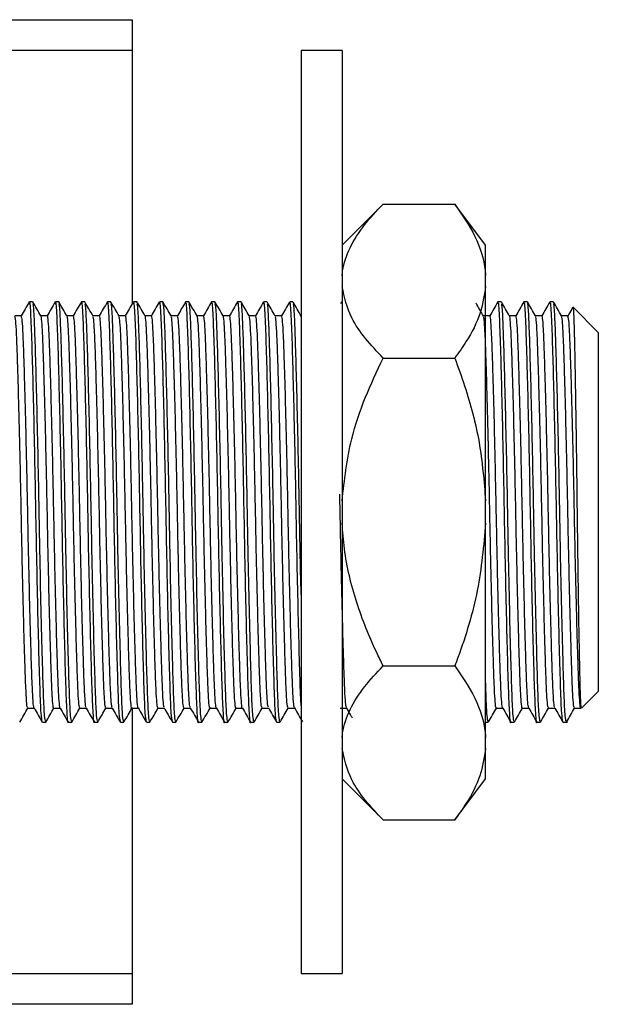
# Model space of a CAD drawing. Units: millimetres. Extents: x 5 to 995, y 5 to 995.
# Drawn here: x 321 to 350, y 464 to 512 of the extents above; entities that cross this region are included whole.
import ezdxf

# ---------------------------------------------------------------- set-up
doc = ezdxf.new("R2010")
doc.units = ezdxf.units.MM

msp = doc.modelspace()

# ---------------------------------------------------------------- linework, layer by layer
at = {"color": 7, "linetype": 'Continuous', "lineweight": 25}
for p, q in [((306.944, 512.268), (326.946, 512.268)), ((326.946, 512.268), (326.946, 510.768)), ((326.946, 510.768), (306.944, 510.768)), ((326.946, 510.768), (326.946, 498.405)), ((337.196, 510.768), (335.196, 510.768)), ((335.196, 510.768), (335.196, 465.768)), ((337.196, 510.768), (337.196, 465.768)), ((339.196, 503.279), (337.196, 501.279)), ((339.196, 503.279), (342.696, 503.279)), ((344.196, 501.279), (342.696, 503.279)), ((344.196, 499.795), (344.196, 501.279)), ((344.196, 499.257), (344.196, 499.795)), ((344.196, 488.805), (344.196, 499.257)), ((322.097, 498.518), (321.939, 498.518)), ((323.367, 498.518), (323.209, 498.518)), ((324.637, 498.518), (324.479, 498.518)), ((325.907, 498.518), (325.749, 498.518)), ((327.177, 498.518), (327.019, 498.518)), ((328.447, 498.518), (328.289, 498.518)), ((329.717, 498.518), (329.559, 498.518)), ((330.987, 498.518), (330.829, 498.518)), ((332.257, 498.518), (332.099, 498.518)), ((333.527, 498.518), (333.369, 498.518)), ((334.797, 498.518), (334.639, 498.518)), ((337.172, 498.512), (337.12, 498.422)), ((344.957, 498.518), (344.799, 498.518)), ((346.227, 498.518), (346.069, 498.518)), ((347.497, 498.518), (347.339, 498.518)), ((349.696, 497.018), (348.461, 498.253)), ((349.696, 497.018), (349.696, 479.518)), ((339.196, 495.773), (342.696, 495.773)), ((344.196, 487.73), (344.196, 488.805)), ((344.196, 477.278), (344.196, 487.73)), ((339.196, 480.762), (342.696, 480.762)), ((348.878, 478.699), (349.696, 479.518)), ((326.946, 478.705), (326.946, 465.768)), ((348.529, 478.705), (348.847, 478.705)), ((322.574, 478.018), (322.733, 478.018)), ((323.844, 478.018), (324.003, 478.018)), ((325.114, 478.018), (325.273, 478.018)), ((326.384, 478.018), (326.543, 478.018)), ((327.654, 478.018), (327.813, 478.018)), ((328.924, 478.018), (329.083, 478.018)), ((330.194, 478.018), (330.353, 478.018)), ((331.464, 478.018), (331.623, 478.018)), ((332.734, 478.018), (332.893, 478.018)), ((334.004, 478.018), (334.163, 478.018)), ((344.196, 478.018), (344.323, 478.018)), ((345.434, 478.018), (345.593, 478.018)), ((346.704, 478.018), (346.863, 478.018)), ((347.974, 478.018), (348.196, 478.018)), ((344.196, 476.741), (344.196, 477.278)), ((344.196, 475.257), (344.196, 476.741)), ((337.196, 475.257), (339.196, 473.257)), ((342.696, 473.257), (344.196, 475.257)), ((339.196, 473.257), (342.696, 473.257)), ((306.944, 465.768), (326.946, 465.768)), ((326.946, 465.768), (326.946, 464.268)), ((335.196, 465.768), (337.196, 465.768)), ((326.946, 464.268), (306.944, 464.268))]:
    msp.add_line(p, q, dxfattribs=at)
for points, knots in [([(337.196, 499.795), (337.204, 499.87), (337.252, 500.326), (337.536, 501.164), (338.23, 502.255), (338.88, 502.943), (339.196, 503.279)], [0, 0, 0, 0, 0.062134, 0.374984, 0.695277, 1, 1, 1, 1]), ([(342.696, 503.279), (343.052, 502.759), (343.771, 501.707), (344.138, 500.52), (344.19, 499.877), (344.196, 499.795)], [0, 0, 0, 0, 0.4606608, 0.9307465, 1, 1, 1, 1]), ([(339.196, 495.773), (338.9, 496.088), (338.304, 496.721), (337.504, 497.876), (337.311, 498.742), (337.196, 499.257)], [0, 0, 0, 0, 0.286249, 0.575177, 1, 1, 1, 1]), ([(344.196, 499.257), (344.127, 498.81), (343.988, 497.906), (343.388, 496.746), (342.889, 496.044), (342.696, 495.773)], [0, 0, 0, 0, 0.3756065, 0.75861, 1, 1, 1, 1]), ([(321.929, 498.508), (321.863, 498.393), (321.733, 498.167), (321.602, 497.941), (321.538, 497.83)], [0, 0, 0, 0, 0.5079, 1, 1, 1, 1]), ([(322.566, 478.066), (322.547, 478.151), (322.509, 478.327), (322.457, 479.611), (322.402, 481.505), (322.344, 483.865), (322.29, 486.409), (322.243, 489.051), (322.191, 491.654), (322.136, 494.062), (322.078, 496.204), (322.025, 497.769), (321.975, 498.562), (321.946, 498.437), (321.939, 498.405)], [0, 0, 0, 0, 0.084578, 0.175423, 0.268072, 0.353009, 0.437005, 0.517829, 0.600641, 0.685543, 0.769672, 0.866712, 0.966809, 1, 1, 1, 1]), ([(322.499, 497.828), (322.433, 497.942), (322.3, 498.172), (322.168, 498.401), (322.102, 498.516)], [0, 0, 0, 0, 0.499991, 1, 1, 1, 1]), ([(322.733, 478.051), (322.714, 478.102), (322.677, 478.206), (322.626, 479.307), (322.573, 481.066), (322.511, 483.474), (322.45, 486.307), (322.4, 489.173), (322.345, 491.869), (322.29, 494.252), (322.235, 496.217), (322.189, 497.619), (322.143, 498.412), (322.113, 498.427), (322.102, 498.433)], [0, 0, 0, 0, 0.081691, 0.16858, 0.255559, 0.34984, 0.44351, 0.533537, 0.616153, 0.700614, 0.784063, 0.86438, 0.946805, 1, 1, 1, 1]), ([(323.203, 498.513), (323.136, 498.399), (323.005, 498.171), (322.873, 497.943), (322.808, 497.83)], [0, 0, 0, 0, 0.503501, 1, 1, 1, 1]), ([(323.844, 478.026), (323.843, 478.023), (323.822, 477.884), (323.78, 478.387), (323.728, 479.582), (323.672, 481.512), (323.614, 483.863), (323.56, 486.41), (323.513, 489.051), (323.461, 491.654), (323.406, 494.062), (323.348, 496.204), (323.295, 497.769), (323.245, 498.562), (323.216, 498.437), (323.209, 498.405)], [0, 0, 0, 0, 0.001999, 0.095402, 0.185173, 0.276727, 0.360659, 0.443661, 0.52353, 0.605363, 0.689261, 0.772395, 0.868288, 0.967202, 1, 1, 1, 1]), ([(323.771, 497.825), (323.705, 497.94), (323.572, 498.169), (323.44, 498.399), (323.374, 498.513)], [0, 0, 0, 0, 0.4999891, 1, 1, 1, 1]), ([(324.003, 478.051), (323.984, 478.102), (323.947, 478.206), (323.896, 479.307), (323.843, 481.066), (323.781, 483.474), (323.72, 486.307), (323.67, 489.173), (323.615, 491.869), (323.56, 494.252), (323.505, 496.217), (323.459, 497.618), (323.414, 498.404), (323.385, 498.421), (323.374, 498.428)], [0, 0, 0, 0, 0.081939, 0.169092, 0.256335, 0.350902, 0.444856, 0.535157, 0.618023, 0.70274, 0.786443, 0.867004, 0.949679, 1, 1, 1, 1]), ([(324.475, 498.516), (324.409, 498.401), (324.276, 498.173), (324.144, 497.944), (324.079, 497.83)], [0, 0, 0, 0, 0.501604, 1, 1, 1, 1]), ([(325.114, 478.026), (325.113, 478.023), (325.092, 477.884), (325.05, 478.387), (324.998, 479.582), (324.942, 481.512), (324.884, 483.863), (324.83, 486.41), (324.783, 489.051), (324.731, 491.654), (324.676, 494.062), (324.618, 496.204), (324.565, 497.769), (324.515, 498.562), (324.486, 498.437), (324.479, 498.405)], [0, 0, 0, 0, 0.001999, 0.095402, 0.185173, 0.276727, 0.360659, 0.443661, 0.52353, 0.605363, 0.689261, 0.772395, 0.868288, 0.967202, 1, 1, 1, 1]), ([(325.044, 497.821), (324.978, 497.935), (324.845, 498.165), (324.713, 498.394), (324.646, 498.509)], [0, 0, 0, 0, 0.499989, 1, 1, 1, 1]), ([(325.273, 478.051), (325.254, 478.102), (325.217, 478.206), (325.166, 479.307), (325.113, 481.066), (325.051, 483.474), (324.99, 486.307), (324.94, 489.173), (324.885, 491.869), (324.83, 494.251), (324.775, 496.218), (324.729, 497.616), (324.685, 498.394), (324.657, 498.413), (324.646, 498.42)], [0, 0, 0, 0, 0.082285, 0.169806, 0.257418, 0.352384, 0.446735, 0.537417, 0.620634, 0.705708, 0.789765, 0.870666, 0.95369, 1, 1, 1, 1]), ([(325.743, 498.514), (325.677, 498.399), (325.545, 498.171), (325.414, 497.944), (325.348, 497.83)], [0, 0, 0, 0, 0.502886, 1, 1, 1, 1]), ([(326.376, 478.066), (326.357, 478.151), (326.319, 478.327), (326.267, 479.611), (326.212, 481.505), (326.154, 483.865), (326.1, 486.409), (326.053, 489.051), (326.001, 491.654), (325.946, 494.062), (325.888, 496.204), (325.835, 497.769), (325.785, 498.562), (325.756, 498.437), (325.749, 498.405)], [0, 0, 0, 0, 0.084588, 0.175432, 0.268081, 0.353016, 0.437011, 0.517834, 0.600645, 0.685546, 0.769674, 0.866714, 0.96681, 1, 1, 1, 1]), ([(326.316, 497.817), (326.249, 497.931), (326.117, 498.16), (325.984, 498.39), (325.918, 498.504)], [0, 0, 0, 0, 0.4999906, 1, 1, 1, 1]), ([(326.543, 478.051), (326.524, 478.102), (326.487, 478.206), (326.436, 479.307), (326.383, 481.066), (326.321, 483.474), (326.26, 486.307), (326.21, 489.173), (326.155, 491.869), (326.1, 494.251), (326.045, 496.218), (325.999, 497.615), (325.955, 498.387), (325.928, 498.408), (325.918, 498.416)], [0, 0, 0, 0, 0.082512, 0.170274, 0.258126, 0.353355, 0.447965, 0.538897, 0.622343, 0.707652, 0.791939, 0.873064, 0.956316, 1, 1, 1, 1]), ([(327.009, 498.507), (326.943, 498.392), (326.813, 498.167), (326.682, 497.941), (326.618, 497.83)], [0, 0, 0, 0, 0.508112, 1, 1, 1, 1]), ([(327.643, 478.087), (327.625, 478.169), (327.588, 478.343), (327.537, 479.613), (327.482, 481.505), (327.424, 483.865), (327.37, 486.409), (327.323, 489.051), (327.271, 491.654), (327.216, 494.062), (327.158, 496.204), (327.105, 497.769), (327.055, 498.562), (327.026, 498.437), (327.019, 498.405)], [0, 0, 0, 0, 0.080487, 0.171738, 0.264802, 0.350118, 0.434489, 0.515674, 0.598856, 0.684137, 0.768642, 0.866116, 0.966661, 1, 1, 1, 1]), ([(327.585, 497.818), (327.519, 497.933), (327.386, 498.162), (327.254, 498.391), (327.188, 498.506)], [0, 0, 0, 0, 0.499993, 1, 1, 1, 1]), ([(327.813, 478.051), (327.794, 478.102), (327.757, 478.206), (327.706, 479.307), (327.653, 481.066), (327.591, 483.474), (327.53, 486.307), (327.48, 489.173), (327.425, 491.869), (327.37, 494.251), (327.315, 496.218), (327.269, 497.615), (327.225, 498.389), (327.197, 498.41), (327.188, 498.417)], [0, 0, 0, 0, 0.082445, 0.170136, 0.257918, 0.353069, 0.447603, 0.538462, 0.62184, 0.70708, 0.7913, 0.872358, 0.955544, 1, 1, 1, 1]), ([(328.278, 498.504), (328.212, 498.39), (328.082, 498.165), (327.952, 497.94), (327.888, 497.83)], [0, 0, 0, 0, 0.5100875, 1, 1, 1, 1]), ([(328.914, 478.081), (328.896, 478.164), (328.858, 478.338), (328.807, 479.612), (328.752, 481.505), (328.694, 483.865), (328.64, 486.409), (328.593, 489.051), (328.541, 491.654), (328.486, 494.062), (328.428, 496.204), (328.375, 497.769), (328.325, 498.562), (328.296, 498.437), (328.289, 498.405)], [0, 0, 0, 0, 0.081691, 0.172823, 0.265764, 0.350969, 0.435229, 0.516308, 0.599381, 0.684551, 0.768945, 0.866292, 0.966705, 1, 1, 1, 1]), ([(328.852, 497.824), (328.786, 497.938), (328.653, 498.168), (328.521, 498.397), (328.455, 498.512)], [0, 0, 0, 0, 0.499994, 1, 1, 1, 1]), ([(329.083, 478.051), (329.064, 478.102), (329.027, 478.206), (328.976, 479.307), (328.923, 481.066), (328.861, 483.474), (328.8, 486.307), (328.75, 489.173), (328.695, 491.869), (328.64, 494.251), (328.585, 496.217), (328.539, 497.617), (328.494, 498.4), (328.465, 498.418), (328.455, 498.425)], [0, 0, 0, 0, 0.082078, 0.169379, 0.256769, 0.351497, 0.44561, 0.536064, 0.619071, 0.703931, 0.787775, 0.868473, 0.951288, 1, 1, 1, 1]), ([(329.55, 498.51), (329.484, 498.395), (329.353, 498.169), (329.222, 497.942), (329.158, 497.83)], [0, 0, 0, 0, 0.5063144, 1, 1, 1, 1]), ([(330.194, 478.026), (330.193, 478.023), (330.172, 477.884), (330.13, 478.387), (330.078, 479.582), (330.022, 481.512), (329.964, 483.863), (329.91, 486.41), (329.863, 489.051), (329.811, 491.654), (329.756, 494.062), (329.698, 496.204), (329.645, 497.769), (329.595, 498.562), (329.566, 498.437), (329.559, 498.405)], [0, 0, 0, 0, 0.001999, 0.095402, 0.185173, 0.276727, 0.360659, 0.443661, 0.52353, 0.605363, 0.689261, 0.772395, 0.868288, 0.967202, 1, 1, 1, 1]), ([(330.119, 497.828), (330.053, 497.942), (329.921, 498.172), (329.788, 498.401), (329.722, 498.515)], [0, 0, 0, 0, 0.499993, 1, 1, 1, 1]), ([(330.353, 478.051), (330.334, 478.102), (330.297, 478.206), (330.246, 479.307), (330.193, 481.066), (330.131, 483.474), (330.07, 486.307), (330.02, 489.173), (329.965, 491.869), (329.91, 494.252), (329.855, 496.217), (329.809, 497.619), (329.763, 498.411), (329.734, 498.426), (329.722, 498.432)], [0, 0, 0, 0, 0.081723, 0.168645, 0.255657, 0.349975, 0.44368, 0.533742, 0.61639, 0.700883, 0.784364, 0.864713, 0.947169, 1, 1, 1, 1]), ([(330.824, 498.515), (330.757, 498.4), (330.626, 498.172), (330.494, 497.944), (330.428, 497.83)], [0, 0, 0, 0, 0.5025202, 1, 1, 1, 1]), ([(331.464, 478.026), (331.463, 478.023), (331.442, 477.884), (331.4, 478.387), (331.348, 479.582), (331.292, 481.512), (331.234, 483.863), (331.18, 486.41), (331.133, 489.051), (331.081, 491.654), (331.026, 494.062), (330.968, 496.204), (330.915, 497.769), (330.865, 498.562), (330.836, 498.437), (330.829, 498.405)], [0, 0, 0, 0, 0.001999, 0.095402, 0.185173, 0.276727, 0.360659, 0.443661, 0.52353, 0.605363, 0.689261, 0.772395, 0.868288, 0.967202, 1, 1, 1, 1]), ([(331.389, 497.828), (331.323, 497.942), (331.19, 498.172), (331.058, 498.401), (330.992, 498.516)], [0, 0, 0, 0, 0.499991, 1, 1, 1, 1]), ([(331.623, 478.051), (331.604, 478.102), (331.567, 478.206), (331.516, 479.307), (331.463, 481.066), (331.401, 483.474), (331.34, 486.307), (331.29, 489.173), (331.235, 491.869), (331.18, 494.252), (331.125, 496.217), (331.079, 497.619), (331.033, 498.412), (331.003, 498.427), (330.992, 498.433)], [0, 0, 0, 0, 0.081693, 0.168585, 0.255565, 0.349849, 0.443521, 0.533551, 0.616168, 0.700631, 0.784082, 0.864402, 0.946829, 1, 1, 1, 1]), ([(332.095, 498.516), (332.028, 498.401), (331.896, 498.173), (331.764, 497.944), (331.699, 497.83)], [0, 0, 0, 0, 0.5016489, 1, 1, 1, 1]), ([(332.734, 478.026), (332.733, 478.023), (332.712, 477.884), (332.67, 478.387), (332.618, 479.582), (332.562, 481.512), (332.504, 483.863), (332.45, 486.41), (332.403, 489.051), (332.351, 491.654), (332.296, 494.062), (332.238, 496.204), (332.185, 497.769), (332.135, 498.562), (332.106, 498.437), (332.099, 498.405)], [0, 0, 0, 0, 0.001999, 0.095402, 0.185173, 0.276727, 0.360659, 0.443661, 0.52353, 0.605363, 0.689261, 0.772395, 0.868288, 0.967202, 1, 1, 1, 1]), ([(332.661, 497.825), (332.595, 497.94), (332.462, 498.169), (332.33, 498.399), (332.264, 498.513)], [0, 0, 0, 0, 0.499989, 1, 1, 1, 1]), ([(332.893, 478.051), (332.874, 478.102), (332.837, 478.206), (332.786, 479.307), (332.733, 481.066), (332.671, 483.474), (332.61, 486.307), (332.56, 489.173), (332.505, 491.869), (332.45, 494.252), (332.395, 496.217), (332.349, 497.618), (332.304, 498.404), (332.275, 498.421), (332.264, 498.427)], [0, 0, 0, 0, 0.081944, 0.169102, 0.25635, 0.350923, 0.444883, 0.535189, 0.618061, 0.702783, 0.78649, 0.867056, 0.949736, 1, 1, 1, 1]), ([(333.362, 498.512), (333.296, 498.397), (333.164, 498.17), (333.033, 497.943), (332.968, 497.83)], [0, 0, 0, 0, 0.504359, 1, 1, 1, 1]), ([(333.995, 478.076), (333.976, 478.159), (333.938, 478.334), (333.887, 479.612), (333.832, 481.505), (333.774, 483.865), (333.72, 486.409), (333.673, 489.051), (333.621, 491.654), (333.566, 494.062), (333.508, 496.204), (333.455, 497.769), (333.405, 498.562), (333.376, 498.437), (333.369, 498.405)], [0, 0, 0, 0, 0.082685, 0.173718, 0.266559, 0.351671, 0.435841, 0.516832, 0.599815, 0.684893, 0.769196, 0.866437, 0.966741, 1, 1, 1, 1]), ([(333.934, 497.82), (333.868, 497.935), (333.735, 498.164), (333.603, 498.394), (333.536, 498.508)], [0, 0, 0, 0, 0.499989, 1, 1, 1, 1]), ([(334.163, 478.051), (334.144, 478.102), (334.107, 478.206), (334.056, 479.307), (334.003, 481.066), (333.941, 483.474), (333.88, 486.307), (333.83, 489.173), (333.775, 491.869), (333.72, 494.251), (333.665, 496.218), (333.619, 497.616), (333.575, 498.394), (333.547, 498.413), (333.536, 498.42)], [0, 0, 0, 0, 0.08229, 0.169816, 0.257433, 0.352405, 0.446761, 0.537448, 0.62067, 0.70575, 0.789811, 0.870717, 0.953746, 1, 1, 1, 1]), ([(334.628, 498.505), (334.562, 498.39), (334.432, 498.166), (334.302, 497.941), (334.238, 497.83)], [0, 0, 0, 0, 0.509522, 1, 1, 1, 1]), ([(335.196, 478.815), (335.183, 479.081), (335.152, 479.722), (335.102, 481.523), (335.044, 483.86), (334.99, 486.41), (334.943, 489.051), (334.891, 491.654), (334.836, 494.062), (334.778, 496.204), (334.725, 497.769), (334.675, 498.562), (334.646, 498.437), (334.639, 498.405)], [0, 0, 0, 0, 0.073815, 0.177881, 0.273284, 0.36763, 0.458414, 0.55143, 0.646794, 0.74129, 0.850288, 0.96272, 1, 1, 1, 1]), ([(335.206, 497.817), (335.139, 497.931), (335.007, 498.16), (334.874, 498.39), (334.808, 498.504)], [0, 0, 0, 0, 0.4999906, 1, 1, 1, 1]), ([(335.196, 484.249), (335.181, 484.947), (335.145, 486.536), (335.1, 489.179), (335.045, 491.867), (334.99, 494.252), (334.935, 496.218), (334.889, 497.615), (334.845, 498.387), (334.818, 498.408), (334.808, 498.416)], [0, 0, 0, 0, 0.114067, 0.260004, 0.393926, 0.530839, 0.666112, 0.796309, 0.929921, 1, 1, 1, 1]), ([(344.096, 497.817), (344.029, 497.931), (343.908, 498.142), (343.786, 498.352), (343.731, 498.448)], [0, 0, 0, 0, 0.544733, 1, 1, 1, 1]), ([(344.793, 498.513), (344.726, 498.399), (344.595, 498.171), (344.463, 497.943), (344.398, 497.83)], [0, 0, 0, 0, 0.503464, 1, 1, 1, 1]), ([(345.434, 478.026), (345.433, 478.023), (345.412, 477.884), (345.37, 478.387), (345.318, 479.582), (345.262, 481.512), (345.204, 483.863), (345.15, 486.41), (345.103, 489.051), (345.051, 491.654), (344.996, 494.062), (344.938, 496.204), (344.885, 497.769), (344.835, 498.562), (344.806, 498.437), (344.799, 498.405)], [0, 0, 0, 0, 0.001999, 0.095402, 0.185173, 0.276727, 0.360659, 0.443661, 0.52353, 0.605363, 0.689261, 0.772395, 0.868288, 0.967202, 1, 1, 1, 1]), ([(345.365, 497.818), (345.299, 497.933), (345.166, 498.162), (345.034, 498.391), (344.968, 498.506)], [0, 0, 0, 0, 0.499993, 1, 1, 1, 1]), ([(345.593, 478.051), (345.574, 478.102), (345.537, 478.206), (345.486, 479.307), (345.433, 481.066), (345.371, 483.474), (345.31, 486.307), (345.26, 489.173), (345.205, 491.869), (345.15, 494.251), (345.095, 496.218), (345.049, 497.615), (345.005, 498.39), (344.977, 498.41), (344.968, 498.417)], [0, 0, 0, 0, 0.082438, 0.170121, 0.257894, 0.353037, 0.447562, 0.538412, 0.621783, 0.707015, 0.791227, 0.872279, 0.955456, 1, 1, 1, 1]), ([(346.065, 498.516), (345.999, 498.401), (345.866, 498.172), (345.734, 497.943), (345.667, 497.828)], [0, 0, 0, 0, 0.5000086, 1, 1, 1, 1]), ([(346.704, 478.026), (346.703, 478.023), (346.682, 477.884), (346.64, 478.387), (346.588, 479.582), (346.532, 481.512), (346.474, 483.863), (346.42, 486.41), (346.373, 489.051), (346.321, 491.654), (346.266, 494.062), (346.208, 496.204), (346.155, 497.769), (346.105, 498.562), (346.076, 498.437), (346.069, 498.405)], [0, 0, 0, 0, 0.001999, 0.095402, 0.185173, 0.276727, 0.360659, 0.443661, 0.52353, 0.605363, 0.689261, 0.772395, 0.868288, 0.967202, 1, 1, 1, 1]), ([(346.632, 497.824), (346.566, 497.939), (346.433, 498.168), (346.301, 498.397), (346.235, 498.512)], [0, 0, 0, 0, 0.499994, 1, 1, 1, 1]), ([(346.863, 478.051), (346.844, 478.102), (346.807, 478.206), (346.756, 479.307), (346.703, 481.066), (346.641, 483.474), (346.58, 486.307), (346.53, 489.173), (346.475, 491.869), (346.42, 494.251), (346.365, 496.217), (346.319, 497.617), (346.274, 498.401), (346.245, 498.418), (346.235, 498.425)], [0, 0, 0, 0, 0.082063, 0.169348, 0.256723, 0.351433, 0.445529, 0.535967, 0.618959, 0.703804, 0.787633, 0.868316, 0.951116, 1, 1, 1, 1]), ([(347.333, 498.514), (347.267, 498.399), (347.134, 498.17), (347.002, 497.941), (346.936, 497.826)], [0, 0, 0, 0, 0.500006, 1, 1, 1, 1]), ([(347.966, 478.066), (347.947, 478.151), (347.909, 478.327), (347.857, 479.611), (347.802, 481.505), (347.744, 483.865), (347.69, 486.409), (347.643, 489.051), (347.591, 491.654), (347.536, 494.062), (347.478, 496.204), (347.425, 497.769), (347.375, 498.562), (347.346, 498.437), (347.339, 498.405)], [0, 0, 0, 0, 0.084519, 0.17537, 0.268025, 0.352967, 0.436968, 0.517798, 0.600615, 0.685522, 0.769657, 0.866704, 0.966807, 1, 1, 1, 1]), ([(347.899, 497.828), (347.833, 497.942), (347.701, 498.172), (347.568, 498.401), (347.502, 498.515)], [0, 0, 0, 0, 0.499993, 1, 1, 1, 1]), ([(348.133, 478.051), (348.114, 478.102), (348.077, 478.206), (348.026, 479.307), (347.973, 481.066), (347.911, 483.474), (347.85, 486.307), (347.8, 489.173), (347.745, 491.869), (347.69, 494.252), (347.635, 496.217), (347.589, 497.619), (347.543, 498.411), (347.514, 498.426), (347.502, 498.432)], [0, 0, 0, 0, 0.081717, 0.168633, 0.255639, 0.34995, 0.443648, 0.533704, 0.616346, 0.700833, 0.784308, 0.864651, 0.947101, 1, 1, 1, 1]), ([(348.452, 498.226), (348.453, 498.238), (348.463, 498.302), (348.48, 498.136), (348.502, 497.716), (348.522, 497.01), (348.542, 496.054), (348.564, 494.886), (348.587, 493.526), (348.61, 492.038), (348.632, 490.433), (348.653, 488.786), (348.673, 487.111), (348.695, 485.494), (348.717, 483.953), (348.74, 482.559), (348.762, 481.319), (348.784, 480.292), (348.803, 479.483), (348.825, 478.951), (348.844, 478.683), (348.856, 478.707), (348.86, 478.716)], [0, 0, 0, 0, 0.012714, 0.067459, 0.120662, 0.175407, 0.228614, 0.283405, 0.335937, 0.389995, 0.442483, 0.496493, 0.548983, 0.603033, 0.654916, 0.70831, 0.760083, 0.813358, 0.865133, 0.918441, 0.969675, 1, 1, 1, 1]), ([(321.542, 497.83), (321.489, 497.83), (321.384, 497.83), (321.28, 497.83), (321.228, 497.83)], [0, 0, 0, 0, 0.504096, 1, 1, 1, 1]), ([(321.859, 478.75), (321.854, 478.739), (321.834, 478.702), (321.802, 479.019), (321.764, 479.664), (321.73, 480.631), (321.69, 481.879), (321.649, 483.391), (321.608, 485.089), (321.569, 486.877), (321.534, 488.692), (321.497, 490.499), (321.456, 492.257), (321.415, 493.88), (321.375, 495.275), (321.338, 496.393), (321.303, 497.21), (321.266, 497.72), (321.241, 497.776), (321.229, 497.802)], [0, 0, 0, 0, 0.026164, 0.088622, 0.149444, 0.209013, 0.270569, 0.333351, 0.396181, 0.457877, 0.517535, 0.57818, 0.640548, 0.703506, 0.765856, 0.82647, 0.886147, 0.947867, 1, 1, 1, 1]), ([(322.168, 478.743), (322.166, 478.739), (322.149, 478.715), (322.119, 479.024), (322.082, 479.662), (322.047, 480.631), (322.008, 481.879), (321.967, 483.391), (321.926, 485.089), (321.886, 486.877), (321.852, 488.692), (321.814, 490.499), (321.774, 492.257), (321.733, 493.88), (321.692, 495.275), (321.655, 496.393), (321.62, 497.212), (321.582, 497.736), (321.555, 497.793), (321.542, 497.821)], [0, 0, 0, 0, 0.013321, 0.07614, 0.137313, 0.197227, 0.259139, 0.322284, 0.385477, 0.447529, 0.507532, 0.568528, 0.631257, 0.694578, 0.757289, 0.818253, 0.878276, 0.940352, 1, 1, 1, 1]), ([(322.812, 497.83), (322.759, 497.83), (322.654, 497.83), (322.55, 497.83), (322.498, 497.83)], [0, 0, 0, 0, 0.504021, 1, 1, 1, 1]), ([(323.129, 478.726), (323.128, 478.719), (323.112, 478.661), (323.083, 478.898), (323.044, 479.442), (323.01, 480.329), (322.972, 481.496), (322.931, 482.94), (322.89, 484.594), (322.85, 486.366), (322.814, 488.177), (322.778, 489.99), (322.738, 491.768), (322.697, 493.439), (322.656, 494.908), (322.617, 496.103), (322.583, 497.019), (322.545, 497.594), (322.516, 497.857), (322.501, 497.814), (322.499, 497.809)], [0, 0, 0, 0, 0.008317, 0.071032, 0.132421, 0.191923, 0.25293, 0.315476, 0.378411, 0.440538, 0.500753, 0.560731, 0.622715, 0.685623, 0.748261, 0.809468, 0.868948, 0.930145, 0.992779, 1, 1, 1, 1]), ([(323.442, 478.708), (323.442, 478.708), (323.428, 478.663), (323.4, 478.904), (323.362, 479.441), (323.327, 480.329), (323.289, 481.496), (323.249, 482.94), (323.207, 484.594), (323.167, 486.366), (323.131, 488.177), (323.095, 489.99), (323.056, 491.768), (323.014, 493.439), (322.973, 494.908), (322.935, 496.103), (322.901, 497.018), (322.862, 497.598), (322.832, 497.861), (322.815, 497.808), (322.812, 497.798)], [0, 0, 0, 0, 0.000086, 0.062857, 0.124301, 0.183858, 0.244919, 0.307522, 0.370513, 0.432697, 0.492966, 0.552998, 0.615039, 0.678003, 0.740698, 0.80196, 0.861493, 0.922746, 0.985436, 1, 1, 1, 1]), ([(324.082, 497.83), (324.029, 497.83), (323.925, 497.83), (323.82, 497.83), (323.768, 497.83)], [0, 0, 0, 0, 0.50505, 1, 1, 1, 1]), ([(324.399, 478.729), (324.388, 478.745), (324.362, 478.779), (324.325, 479.259), (324.29, 480.047), (324.253, 481.137), (324.213, 482.505), (324.171, 484.109), (324.131, 485.858), (324.093, 487.663), (324.059, 489.479), (324.02, 491.271), (323.979, 492.982), (323.937, 494.517), (323.898, 495.793), (323.863, 496.789), (323.826, 497.463), (323.795, 497.805), (323.776, 497.788), (323.771, 497.783)], [0, 0, 0, 0, 0.053229, 0.115312, 0.175346, 0.235928, 0.298356, 0.361512, 0.424195, 0.485256, 0.545002, 0.606724, 0.669698, 0.732743, 0.794672, 0.854551, 0.91535, 0.977898, 1, 1, 1, 1]), ([(324.712, 478.743), (324.702, 478.758), (324.678, 478.793), (324.642, 479.261), (324.607, 480.046), (324.571, 481.137), (324.53, 482.505), (324.489, 484.109), (324.448, 485.858), (324.411, 487.663), (324.376, 489.479), (324.337, 491.271), (324.296, 492.982), (324.255, 494.517), (324.215, 495.793), (324.181, 496.788), (324.144, 497.467), (324.11, 497.817), (324.089, 497.793), (324.082, 497.784)], [0, 0, 0, 0, 0.04608, 0.107966, 0.16781, 0.2282, 0.29043, 0.353386, 0.41587, 0.476738, 0.536294, 0.597821, 0.660595, 0.72344, 0.785173, 0.844862, 0.905469, 0.967818, 1, 1, 1, 1]), ([(325.352, 497.83), (325.299, 497.83), (325.195, 497.83), (325.09, 497.83), (325.038, 497.83)], [0, 0, 0, 0, 0.505094, 1, 1, 1, 1]), ([(325.669, 478.75), (325.662, 478.744), (325.64, 478.726), (325.606, 479.095), (325.569, 479.79), (325.534, 480.8), (325.494, 482.09), (325.453, 483.636), (325.412, 485.354), (325.373, 487.148), (325.339, 488.964), (325.301, 490.767), (325.26, 492.511), (325.219, 494.106), (325.179, 495.46), (325.142, 496.537), (325.107, 497.304), (325.073, 497.739), (325.052, 497.766), (325.044, 497.776)], [0, 0, 0, 0, 0.035539, 0.098285, 0.159223, 0.219429, 0.281701, 0.345035, 0.408236, 0.470122, 0.530082, 0.591506, 0.654503, 0.717915, 0.780537, 0.841251, 0.901637, 0.964058, 1, 1, 1, 1]), ([(325.979, 478.755), (325.974, 478.753), (325.955, 478.743), (325.923, 479.099), (325.886, 479.789), (325.851, 480.8), (325.812, 482.09), (325.771, 483.636), (325.73, 485.354), (325.691, 487.148), (325.656, 488.964), (325.618, 490.767), (325.578, 492.511), (325.536, 494.105), (325.496, 495.46), (325.46, 496.536), (325.425, 497.307), (325.388, 497.767), (325.363, 497.79), (325.352, 497.8)], [0, 0, 0, 0, 0.023081, 0.085702, 0.146518, 0.206604, 0.268752, 0.331959, 0.395034, 0.456797, 0.516637, 0.577939, 0.64081, 0.704095, 0.766591, 0.827184, 0.88745, 0.949746, 1, 1, 1, 1]), ([(326.622, 497.83), (326.569, 497.83), (326.464, 497.83), (326.36, 497.83), (326.308, 497.83)], [0, 0, 0, 0, 0.504347, 1, 1, 1, 1]), ([(326.939, 478.742), (326.936, 478.731), (326.918, 478.682), (326.887, 478.958), (326.849, 479.557), (326.814, 480.486), (326.776, 481.696), (326.735, 483.176), (326.694, 484.855), (326.654, 486.636), (326.619, 488.449), (326.582, 490.26), (326.542, 492.028), (326.501, 493.675), (326.46, 495.105), (326.422, 496.261), (326.388, 497.118), (326.351, 497.665), (326.327, 497.75), (326.315, 497.789)], [0, 0, 0, 0, 0.017885, 0.081092, 0.142792, 0.202866, 0.264777, 0.328076, 0.391587, 0.454106, 0.51457, 0.575501, 0.638311, 0.701877, 0.76499, 0.826492, 0.886613, 0.948702, 1, 1, 1, 1]), ([(327.246, 478.72), (327.245, 478.72), (327.232, 478.692), (327.204, 478.969), (327.166, 479.554), (327.132, 480.487), (327.093, 481.695), (327.052, 483.176), (327.011, 484.855), (326.971, 486.636), (326.936, 488.449), (326.9, 490.26), (326.859, 492.028), (326.818, 493.674), (326.777, 495.106), (326.74, 496.258), (326.705, 497.13), (326.666, 497.655), (326.638, 497.881), (326.623, 497.821), (326.622, 497.817)], [0, 0, 0, 0, 0.000516, 0.063731, 0.125439, 0.185521, 0.247441, 0.310749, 0.374268, 0.436795, 0.497267, 0.558206, 0.621025, 0.684599, 0.74772, 0.809231, 0.869359, 0.931457, 0.994837, 1, 1, 1, 1]), ([(327.892, 497.83), (327.839, 497.83), (327.734, 497.83), (327.63, 497.83), (327.578, 497.83)], [0, 0, 0, 0, 0.504758, 1, 1, 1, 1]), ([(328.209, 478.706), (328.196, 478.741), (328.168, 478.81), (328.129, 479.357), (328.094, 480.192), (328.057, 481.324), (328.017, 482.733), (327.975, 484.365), (327.935, 486.127), (327.898, 487.935), (327.863, 489.75), (327.824, 491.535), (327.782, 493.226), (327.741, 494.727), (327.702, 495.959), (327.668, 496.915), (327.63, 497.532), (327.602, 497.827), (327.587, 497.803), (327.585, 497.801)], [0, 0, 0, 0, 0.062999, 0.125213, 0.185389, 0.246687, 0.309685, 0.373235, 0.43613, 0.497232, 0.557525, 0.619887, 0.683337, 0.746676, 0.80872, 0.868811, 0.930314, 0.993415, 1, 1, 1, 1]), ([(328.517, 478.751), (328.506, 478.78), (328.482, 478.846), (328.447, 479.36), (328.412, 480.191), (328.375, 481.324), (328.334, 482.733), (328.293, 484.365), (328.252, 486.127), (328.215, 487.935), (328.181, 489.75), (328.141, 491.535), (328.1, 493.226), (328.059, 494.727), (328.02, 495.96), (327.985, 496.913), (327.948, 497.54), (327.916, 497.841), (327.897, 497.799), (327.892, 497.788)], [0, 0, 0, 0, 0.047321, 0.109476, 0.169595, 0.230835, 0.293772, 0.357262, 0.420096, 0.48114, 0.541376, 0.603679, 0.667067, 0.730346, 0.792331, 0.852364, 0.913809, 0.97685, 1, 1, 1, 1]), ([(329.162, 497.83), (329.109, 497.83), (329.005, 497.83), (328.9, 497.83), (328.848, 497.83)], [0, 0, 0, 0, 0.50549, 1, 1, 1, 1]), ([(329.479, 478.743), (329.469, 478.746), (329.446, 478.753), (329.41, 479.179), (329.374, 479.923), (329.338, 480.975), (329.298, 482.307), (329.257, 483.885), (329.216, 485.62), (329.178, 487.42), (329.144, 489.237), (329.105, 491.034), (329.064, 492.762), (329.023, 494.326), (328.983, 495.639), (328.948, 496.673), (328.911, 497.392), (328.878, 497.776), (328.858, 497.778), (328.852, 497.778)], [0, 0, 0, 0, 0.04491, 0.107284, 0.167699, 0.228046, 0.29038, 0.3536, 0.416505, 0.477933, 0.537699, 0.59926, 0.662224, 0.725421, 0.787655, 0.847853, 0.90843, 0.970897, 1, 1, 1, 1]), ([(329.79, 478.756), (329.782, 478.76), (329.761, 478.772), (329.727, 479.181), (329.691, 479.922), (329.656, 480.976), (329.616, 482.307), (329.574, 483.885), (329.534, 485.62), (329.495, 487.42), (329.461, 489.237), (329.422, 491.034), (329.382, 492.762), (329.34, 494.326), (329.3, 495.639), (329.265, 496.672), (329.229, 497.395), (329.193, 497.795), (329.171, 497.79), (329.162, 497.788)], [0, 0, 0, 0, 0.034096, 0.096412, 0.15677, 0.217062, 0.279339, 0.342499, 0.405347, 0.466718, 0.526429, 0.587932, 0.650838, 0.713977, 0.776153, 0.836295, 0.896816, 0.959225, 1, 1, 1, 1]), ([(330.432, 497.83), (330.379, 497.83), (330.274, 497.83), (330.17, 497.83), (330.118, 497.83)], [0, 0, 0, 0, 0.504558, 1, 1, 1, 1]), ([(330.749, 478.75), (330.743, 478.74), (330.724, 478.704), (330.691, 479.027), (330.654, 479.677), (330.619, 480.649), (330.58, 481.902), (330.539, 483.418), (330.497, 485.118), (330.458, 486.907), (330.423, 488.722), (330.386, 490.529), (330.346, 492.285), (330.304, 493.905), (330.264, 495.296), (330.227, 496.41), (330.192, 497.221), (330.155, 497.724), (330.13, 497.776), (330.119, 497.8)], [0, 0, 0, 0, 0.027115, 0.089559, 0.150349, 0.209938, 0.271527, 0.334324, 0.397149, 0.45882, 0.518461, 0.579147, 0.641538, 0.7045, 0.766834, 0.827414, 0.887119, 0.94887, 1, 1, 1, 1]), ([(331.062, 478.747), (331.058, 478.74), (331.04, 478.712), (331.009, 479.03), (330.971, 479.677), (330.936, 480.65), (330.897, 481.902), (330.856, 483.418), (330.815, 485.118), (330.776, 486.907), (330.741, 488.722), (330.704, 490.529), (330.663, 492.285), (330.622, 493.905), (330.581, 495.296), (330.544, 496.409), (330.51, 497.223), (330.471, 497.74), (330.445, 497.792), (330.432, 497.818)], [0, 0, 0, 0, 0.019956, 0.082394, 0.143178, 0.202762, 0.264346, 0.327137, 0.389957, 0.451622, 0.511258, 0.571939, 0.634325, 0.697281, 0.75961, 0.820184, 0.879884, 0.94163, 1, 1, 1, 1]), ([(331.702, 497.83), (331.649, 497.83), (331.544, 497.83), (331.44, 497.83), (331.388, 497.83)], [0, 0, 0, 0, 0.504511, 1, 1, 1, 1]), ([(332.019, 478.728), (332.017, 478.721), (332.002, 478.663), (331.972, 478.905), (331.934, 479.455), (331.899, 480.346), (331.861, 481.517), (331.82, 482.966), (331.779, 484.623), (331.739, 486.396), (331.703, 488.208), (331.667, 490.02), (331.627, 491.797), (331.586, 493.465), (331.545, 494.93), (331.507, 496.12), (331.473, 497.032), (331.434, 497.601), (331.406, 497.859), (331.391, 497.816), (331.389, 497.812)], [0, 0, 0, 0, 0.009262, 0.071973, 0.133338, 0.192841, 0.25389, 0.316461, 0.3794, 0.441513, 0.501695, 0.561718, 0.623735, 0.686657, 0.749289, 0.810471, 0.869959, 0.931197, 0.993853, 1, 1, 1, 1]), ([(332.331, 478.71), (332.331, 478.71), (332.317, 478.666), (332.29, 478.91), (332.251, 479.453), (332.217, 480.346), (332.179, 481.517), (332.138, 482.966), (332.097, 484.623), (332.056, 486.396), (332.02, 488.208), (331.985, 490.02), (331.945, 491.797), (331.904, 493.465), (331.863, 494.93), (331.824, 496.12), (331.79, 497.031), (331.752, 497.605), (331.721, 497.863), (331.705, 497.809), (331.702, 497.799)], [0, 0, 0, 0, 0.000688, 0.063475, 0.124915, 0.18449, 0.245613, 0.30826, 0.371275, 0.433464, 0.493719, 0.553815, 0.615908, 0.678905, 0.741613, 0.80287, 0.86243, 0.923742, 0.986475, 1, 1, 1, 1]), ([(332.972, 497.83), (332.919, 497.83), (332.814, 497.83), (332.71, 497.83), (332.658, 497.83)], [0, 0, 0, 0, 0.505542, 1, 1, 1, 1]), ([(333.289, 478.727), (333.277, 478.745), (333.252, 478.782), (333.214, 479.27), (333.179, 480.062), (333.142, 481.157), (333.102, 482.53), (333.061, 484.137), (333.02, 485.888), (332.983, 487.693), (332.948, 489.509), (332.909, 491.3), (332.868, 493.01), (332.827, 494.541), (332.787, 495.811), (332.752, 496.803), (332.715, 497.472), (332.684, 497.808), (332.666, 497.789), (332.661, 497.784)], [0, 0, 0, 0, 0.054272, 0.116333, 0.17634, 0.236965, 0.29942, 0.362582, 0.425251, 0.486281, 0.546045, 0.607801, 0.67079, 0.73383, 0.795736, 0.855596, 0.916437, 0.979009, 1, 1, 1, 1]), ([(333.597, 478.757), (333.589, 478.773), (333.566, 478.811), (333.532, 479.273), (333.497, 480.062), (333.46, 481.157), (333.42, 482.53), (333.378, 484.137), (333.338, 485.888), (333.3, 487.693), (333.266, 489.509), (333.226, 491.3), (333.185, 493.01), (333.144, 494.54), (333.105, 495.812), (333.07, 496.802), (333.033, 497.475), (332.999, 497.82), (332.979, 497.793), (332.972, 497.784)], [0, 0, 0, 0, 0.040067, 0.102371, 0.162613, 0.223474, 0.286172, 0.349581, 0.412495, 0.473763, 0.533761, 0.595758, 0.658993, 0.722279, 0.784427, 0.84452, 0.905599, 0.968415, 1, 1, 1, 1]), ([(334.242, 497.83), (334.189, 497.83), (334.084, 497.83), (333.98, 497.83), (333.928, 497.83)], [0, 0, 0, 0, 0.505566, 1, 1, 1, 1]), ([(334.559, 478.75), (334.551, 478.744), (334.53, 478.729), (334.495, 479.104), (334.458, 479.805), (334.423, 480.819), (334.384, 482.114), (334.342, 483.663), (334.301, 485.383), (334.263, 487.178), (334.228, 488.994), (334.19, 490.797), (334.15, 492.539), (334.108, 494.13), (334.068, 495.48), (334.032, 496.552), (333.996, 497.314), (333.963, 497.743), (333.941, 497.767), (333.934, 497.775)], [0, 0, 0, 0, 0.036591, 0.099321, 0.160223, 0.220462, 0.282764, 0.34611, 0.409303, 0.471162, 0.531117, 0.59258, 0.655597, 0.719009, 0.781612, 0.84229, 0.902716, 0.965166, 1, 1, 1, 1]), ([(334.866, 478.758), (334.861, 478.757), (334.843, 478.753), (334.813, 479.11), (334.776, 479.803), (334.741, 480.82), (334.701, 482.114), (334.66, 483.663), (334.619, 485.383), (334.58, 487.178), (334.546, 488.994), (334.508, 490.797), (334.467, 492.539), (334.426, 494.13), (334.386, 495.48), (334.349, 496.551), (334.314, 497.317), (334.277, 497.77), (334.253, 497.79), (334.242, 497.799)], [0, 0, 0, 0, 0.01943, 0.082325, 0.143389, 0.203787, 0.266254, 0.329767, 0.393127, 0.45515, 0.515263, 0.576888, 0.640072, 0.703652, 0.76642, 0.827258, 0.887844, 0.950459, 1, 1, 1, 1]), ([(344.402, 497.83), (344.349, 497.83), (344.244, 497.83), (344.14, 497.83), (344.088, 497.83)], [0, 0, 0, 0, 0.50531, 1, 1, 1, 1]), ([(344.719, 478.745), (344.715, 478.733), (344.697, 478.687), (344.666, 478.973), (344.628, 479.583), (344.593, 480.522), (344.555, 481.741), (344.514, 483.229), (344.472, 484.913), (344.433, 486.696), (344.397, 488.51), (344.361, 490.319), (344.321, 492.085), (344.279, 493.726), (344.239, 495.147), (344.201, 496.295), (344.166, 497.141), (344.13, 497.674), (344.106, 497.751), (344.096, 497.785)], [0, 0, 0, 0, 0.0198045, 0.0829947, 0.1446411, 0.2047409, 0.2667306, 0.330072, 0.3935838, 0.4560654, 0.5164808, 0.5775051, 0.6403748, 0.7039601, 0.7670526, 0.8284981, 0.8886605, 0.9508253, 1, 1, 1, 1]), ([(345.032, 478.736), (345.029, 478.73), (345.013, 478.693), (344.983, 478.977), (344.945, 479.582), (344.911, 480.522), (344.872, 481.741), (344.831, 483.229), (344.79, 484.913), (344.75, 486.696), (344.715, 488.51), (344.678, 490.319), (344.638, 492.085), (344.597, 493.726), (344.556, 495.148), (344.518, 496.291), (344.484, 497.154), (344.445, 497.666), (344.417, 497.885), (344.402, 497.825), (344.402, 497.822)], [0, 0, 0, 0, 0.011714, 0.074321, 0.135399, 0.194944, 0.256362, 0.319119, 0.382045, 0.44395, 0.503808, 0.564269, 0.626559, 0.689558, 0.752068, 0.812946, 0.872554, 0.934145, 0.996969, 1, 1, 1, 1]), ([(345.672, 497.83), (345.619, 497.83), (345.514, 497.83), (345.41, 497.83), (345.358, 497.83)], [0, 0, 0, 0, 0.505769, 1, 1, 1, 1]), ([(345.989, 478.71), (345.989, 478.708), (345.975, 478.648), (345.947, 478.864), (345.908, 479.37), (345.873, 480.228), (345.836, 481.366), (345.795, 482.784), (345.754, 484.422), (345.714, 486.186), (345.677, 487.996), (345.642, 489.81), (345.602, 491.593), (345.561, 493.279), (345.52, 494.772), (345.481, 495.995), (345.447, 496.942), (345.409, 497.546), (345.381, 497.834), (345.366, 497.808), (345.365, 497.806)], [0, 0, 0, 0, 0.001778, 0.065149, 0.127295, 0.187426, 0.248788, 0.311813, 0.375351, 0.438193, 0.499209, 0.559548, 0.621954, 0.685409, 0.748714, 0.810687, 0.870748, 0.932312, 0.995437, 1, 1, 1, 1]), ([(346.302, 478.721), (346.29, 478.758), (346.263, 478.834), (346.225, 479.381), (346.191, 480.225), (346.153, 481.366), (346.113, 482.784), (346.071, 484.422), (346.031, 486.186), (345.994, 487.996), (345.959, 489.81), (345.92, 491.593), (345.878, 493.279), (345.837, 494.772), (345.799, 495.996), (345.764, 496.939), (345.726, 497.555), (345.695, 497.846), (345.676, 497.801), (345.672, 497.789)], [0, 0, 0, 0, 0.057564, 0.119127, 0.178695, 0.239481, 0.301916, 0.364858, 0.427111, 0.487554, 0.547328, 0.609149, 0.672009, 0.73472, 0.796112, 0.85561, 0.916597, 0.97913, 1, 1, 1, 1]), ([(346.942, 497.83), (346.889, 497.83), (346.784, 497.83), (346.68, 497.83), (346.628, 497.83)], [0, 0, 0, 0, 0.506462, 1, 1, 1, 1]), ([(347.259, 478.74), (347.249, 478.746), (347.225, 478.759), (347.189, 479.198), (347.153, 479.953), (347.117, 481.015), (347.077, 482.356), (347.036, 483.94), (346.995, 485.679), (346.957, 487.481), (346.922, 489.297), (346.884, 491.093), (346.843, 492.817), (346.801, 494.374), (346.762, 495.677), (346.726, 496.703), (346.69, 497.41), (346.658, 497.783), (346.638, 497.78), (346.632, 497.779)], [0, 0, 0, 0, 0.0469906, 0.1093057, 0.1696294, 0.2300479, 0.2924193, 0.3556369, 0.4185009, 0.4798509, 0.5396153, 0.6012296, 0.66421, 0.7273834, 0.7895548, 0.8496766, 0.910322, 0.9728231, 1, 1, 1, 1]), ([(347.569, 478.758), (347.561, 478.764), (347.54, 478.782), (347.506, 479.201), (347.47, 479.952), (347.434, 481.015), (347.394, 482.356), (347.353, 483.94), (347.312, 485.679), (347.274, 487.481), (347.24, 489.297), (347.201, 491.093), (347.16, 492.817), (347.119, 494.374), (347.079, 495.678), (347.044, 496.702), (347.007, 497.414), (346.972, 497.801), (346.95, 497.791), (346.942, 497.787)], [0, 0, 0, 0, 0.034615, 0.096974, 0.157339, 0.217799, 0.280214, 0.343476, 0.406383, 0.467776, 0.527582, 0.589239, 0.652263, 0.71548, 0.777694, 0.837858, 0.898545, 0.96109, 1, 1, 1, 1]), ([(348.212, 497.83), (348.159, 497.83), (348.054, 497.83), (347.95, 497.83), (347.898, 497.83)], [0, 0, 0, 0, 0.505512, 1, 1, 1, 1]), ([(348.529, 478.751), (348.523, 478.741), (348.503, 478.71), (348.47, 479.043), (348.432, 479.705), (348.398, 480.686), (348.358, 481.948), (348.317, 483.472), (348.276, 485.177), (348.237, 486.967), (348.202, 488.782), (348.165, 490.588), (348.124, 492.342), (348.083, 493.955), (348.043, 495.337), (348.006, 496.442), (347.971, 497.243), (347.934, 497.731), (347.91, 497.776), (347.899, 497.796)], [0, 0, 0, 0, 0.029019, 0.091434, 0.152158, 0.211791, 0.273446, 0.336271, 0.399085, 0.460706, 0.520317, 0.581084, 0.643522, 0.70649, 0.768791, 0.829304, 0.889067, 0.950881, 1, 1, 1, 1]), ([(348.441, 498.233), (348.427, 498.209), (348.348, 498.072), (348.268, 497.934), (348.202, 497.819)], [0, 0, 0, 0, 0.168518, 1, 1, 1, 1]), ([(348.847, 478.751), (348.84, 478.741), (348.82, 478.71), (348.787, 479.043), (348.75, 479.705), (348.715, 480.686), (348.676, 481.948), (348.635, 483.472), (348.594, 485.177), (348.554, 486.967), (348.52, 488.782), (348.482, 490.588), (348.442, 492.342), (348.4, 493.955), (348.36, 495.337), (348.323, 496.441), (348.288, 497.244), (348.25, 497.747), (348.224, 497.792), (348.212, 497.813)], [0, 0, 0, 0, 0.028761, 0.090723, 0.151007, 0.210207, 0.271415, 0.333784, 0.396141, 0.457316, 0.516494, 0.57682, 0.638804, 0.701315, 0.763165, 0.823237, 0.882568, 0.943933, 1, 1, 1, 1]), ([(337.196, 488.805), (337.309, 489.823), (337.499, 491.541), (338.293, 493.854), (338.894, 495.131), (339.196, 495.773)], [0, 0, 0, 0, 0.419673, 0.708169, 1, 1, 1, 1]), ([(342.696, 495.773), (342.858, 495.321), (343.338, 493.981), (343.966, 491.668), (344.119, 489.765), (344.196, 488.805)], [0, 0, 0, 0, 0.20124, 0.596982, 1, 1, 1, 1]), ([(337.411, 478.73), (337.399, 478.763), (337.373, 478.835), (337.336, 479.37), (337.301, 480.208), (337.264, 481.345), (337.223, 482.758), (337.182, 484.393), (337.142, 486.156), (337.109, 487.765), (337.09, 488.754), (337.082, 489.143)], [0, 0, 0, 0, 0.1040618, 0.2216356, 0.3353755, 0.4513411, 0.5704864, 0.6906384, 0.8095128, 0.9249661, 1, 1, 1, 1]), ([(339.196, 480.762), (339.09, 480.978), (338.598, 481.982), (337.849, 483.856), (337.318, 485.999), (337.226, 487.312), (337.196, 487.73)], [0, 0, 0, 0, 0.098845, 0.459559, 0.827698, 1, 1, 1, 1]), ([(344.196, 487.73), (344.1, 486.628), (343.904, 484.392), (343.19, 482.1), (342.747, 480.899), (342.696, 480.762)], [0, 0, 0, 0, 0.462964, 0.938796, 1, 1, 1, 1]), ([(337.196, 477.278), (337.204, 477.354), (337.252, 477.809), (337.536, 478.647), (338.23, 479.738), (338.88, 480.427), (339.196, 480.762)], [0, 0, 0, 0, 0.062134, 0.374984, 0.695277, 1, 1, 1, 1]), ([(342.696, 480.762), (343.052, 480.242), (343.771, 479.191), (344.138, 478.003), (344.19, 477.361), (344.196, 477.278)], [0, 0, 0, 0, 0.460661, 0.930747, 1, 1, 1, 1]), ([(344.323, 478.051), (344.304, 478.108), (344.267, 478.226), (344.227, 479.009), (344.203, 479.823), (344.196, 480.045)], [0, 0, 0, 0, 0.405914, 0.837657, 1, 1, 1, 1]), ([(321.466, 478.019), (321.533, 478.134), (321.665, 478.363), (321.797, 478.591), (321.863, 478.705)], [0, 0, 0, 0, 0.5015542, 1, 1, 1, 1]), ([(321.859, 478.705), (321.912, 478.705), (322.017, 478.705), (322.121, 478.705), (322.173, 478.705)], [0, 0, 0, 0, 0.507761, 1, 1, 1, 1]), ([(322.168, 478.713), (322.235, 478.598), (322.367, 478.369), (322.5, 478.139), (322.566, 478.025)], [0, 0, 0, 0, 0.499989, 1, 1, 1, 1]), ([(322.737, 478.02), (322.804, 478.135), (322.936, 478.363), (323.067, 478.591), (323.133, 478.705)], [0, 0, 0, 0, 0.502401, 1, 1, 1, 1]), ([(323.129, 478.705), (323.182, 478.705), (323.287, 478.705), (323.392, 478.705), (323.443, 478.705)], [0, 0, 0, 0, 0.5069015, 1, 1, 1, 1]), ([(323.442, 478.708), (323.508, 478.593), (323.64, 478.364), (323.773, 478.135), (323.839, 478.02)], [0, 0, 0, 0, 0.49999, 1, 1, 1, 1]), ([(324.01, 478.024), (324.076, 478.139), (324.207, 478.366), (324.339, 478.593), (324.403, 478.705)], [0, 0, 0, 0, 0.505238, 1, 1, 1, 1]), ([(324.399, 478.705), (324.452, 478.705), (324.557, 478.705), (324.662, 478.705), (324.713, 478.705)], [0, 0, 0, 0, 0.5065444, 1, 1, 1, 1]), ([(324.712, 478.708), (324.778, 478.593), (324.911, 478.364), (325.043, 478.134), (325.109, 478.02)], [0, 0, 0, 0, 0.4999926, 1, 1, 1, 1]), ([(325.283, 478.029), (325.349, 478.144), (325.479, 478.369), (325.609, 478.594), (325.673, 478.705)], [0, 0, 0, 0, 0.5089639, 1, 1, 1, 1]), ([(325.669, 478.705), (325.722, 478.705), (325.827, 478.705), (325.931, 478.705), (325.983, 478.705)], [0, 0, 0, 0, 0.507565, 1, 1, 1, 1]), ([(325.979, 478.712), (326.045, 478.598), (326.177, 478.368), (326.31, 478.139), (326.376, 478.025)], [0, 0, 0, 0, 0.4999941, 1, 1, 1, 1]), ([(326.553, 478.031), (326.62, 478.146), (326.749, 478.37), (326.879, 478.595), (326.943, 478.705)], [0, 0, 0, 0, 0.5102237, 1, 1, 1, 1]), ([(326.939, 478.705), (326.992, 478.705), (327.097, 478.705), (327.202, 478.705), (327.253, 478.705)], [0, 0, 0, 0, 0.506528, 1, 1, 1, 1]), ([(327.246, 478.718), (327.312, 478.604), (327.444, 478.375), (327.577, 478.145), (327.643, 478.031)], [0, 0, 0, 0, 0.499992, 1, 1, 1, 1]), ([(327.822, 478.027), (327.888, 478.142), (328.018, 478.368), (328.149, 478.594), (328.213, 478.705)], [0, 0, 0, 0, 0.507092, 1, 1, 1, 1]), ([(328.209, 478.705), (328.262, 478.705), (328.367, 478.705), (328.472, 478.705), (328.523, 478.705)], [0, 0, 0, 0, 0.5068862, 1, 1, 1, 1]), ([(328.516, 478.717), (328.583, 478.602), (328.715, 478.373), (328.848, 478.143), (328.914, 478.029)], [0, 0, 0, 0, 0.49999, 1, 1, 1, 1]), ([(329.088, 478.021), (329.154, 478.136), (329.286, 478.364), (329.418, 478.592), (329.483, 478.705)], [0, 0, 0, 0, 0.502827, 1, 1, 1, 1]), ([(329.479, 478.705), (329.532, 478.705), (329.637, 478.705), (329.741, 478.705), (329.793, 478.705)], [0, 0, 0, 0, 0.507284, 1, 1, 1, 1]), ([(329.79, 478.711), (329.856, 478.596), (329.988, 478.367), (330.121, 478.137), (330.187, 478.023)], [0, 0, 0, 0, 0.499989, 1, 1, 1, 1]), ([(330.356, 478.019), (330.423, 478.134), (330.555, 478.363), (330.687, 478.591), (330.753, 478.705)], [0, 0, 0, 0, 0.501552, 1, 1, 1, 1]), ([(330.749, 478.705), (330.802, 478.705), (330.907, 478.705), (331.012, 478.705), (331.064, 478.705)], [0, 0, 0, 0, 0.506121, 1, 1, 1, 1]), ([(331.062, 478.707), (331.128, 478.593), (331.261, 478.363), (331.393, 478.134), (331.46, 478.02)], [0, 0, 0, 0, 0.499991, 1, 1, 1, 1]), ([(331.627, 478.02), (331.694, 478.135), (331.826, 478.363), (331.957, 478.592), (332.023, 478.705)], [0, 0, 0, 0, 0.502429, 1, 1, 1, 1]), ([(332.019, 478.705), (332.072, 478.705), (332.177, 478.705), (332.282, 478.705), (332.333, 478.705)], [0, 0, 0, 0, 0.506573, 1, 1, 1, 1]), ([(332.331, 478.708), (332.398, 478.594), (332.53, 478.364), (332.662, 478.135), (332.729, 478.021)], [0, 0, 0, 0, 0.4999933, 1, 1, 1, 1]), ([(332.9, 478.024), (332.966, 478.139), (333.097, 478.366), (333.229, 478.593), (333.293, 478.705)], [0, 0, 0, 0, 0.505294, 1, 1, 1, 1]), ([(333.289, 478.705), (333.342, 478.705), (333.447, 478.705), (333.551, 478.705), (333.603, 478.705)], [0, 0, 0, 0, 0.506925, 1, 1, 1, 1]), ([(333.597, 478.715), (333.663, 478.6), (333.796, 478.371), (333.928, 478.142), (333.995, 478.027)], [0, 0, 0, 0, 0.499994, 1, 1, 1, 1]), ([(334.173, 478.029), (334.239, 478.144), (334.369, 478.369), (334.499, 478.594), (334.563, 478.705)], [0, 0, 0, 0, 0.50901, 1, 1, 1, 1]), ([(334.559, 478.705), (334.612, 478.705), (334.717, 478.705), (334.822, 478.705), (334.873, 478.705)], [0, 0, 0, 0, 0.506015, 1, 1, 1, 1]), ([(334.866, 478.719), (334.932, 478.604), (335.064, 478.375), (335.197, 478.146), (335.263, 478.031)], [0, 0, 0, 0, 0.499991, 1, 1, 1, 1]), ([(337.099, 478.705), (337.152, 478.705), (337.257, 478.705), (337.361, 478.705), (337.413, 478.705)], [0, 0, 0, 0, 0.506556, 1, 1, 1, 1]), ([(337.411, 478.709), (337.477, 478.594), (337.569, 478.436), (337.66, 478.277), (337.686, 478.233)], [0, 0, 0, 0, 0.723225, 1, 1, 1, 1]), ([(344.333, 478.031), (344.4, 478.146), (344.529, 478.37), (344.659, 478.595), (344.723, 478.705)], [0, 0, 0, 0, 0.5101904, 1, 1, 1, 1]), ([(344.719, 478.705), (344.772, 478.705), (344.877, 478.705), (344.982, 478.705), (345.033, 478.705)], [0, 0, 0, 0, 0.505704, 1, 1, 1, 1]), ([(345.032, 478.708), (345.098, 478.593), (345.23, 478.364), (345.363, 478.135), (345.429, 478.02)], [0, 0, 0, 0, 0.49999, 1, 1, 1, 1]), ([(345.601, 478.027), (345.668, 478.141), (345.798, 478.367), (345.929, 478.594), (345.993, 478.705)], [0, 0, 0, 0, 0.506956, 1, 1, 1, 1]), ([(345.989, 478.705), (346.042, 478.705), (346.147, 478.705), (346.252, 478.705), (346.303, 478.705)], [0, 0, 0, 0, 0.5053701, 1, 1, 1, 1]), ([(346.302, 478.708), (346.368, 478.593), (346.501, 478.364), (346.633, 478.134), (346.699, 478.02)], [0, 0, 0, 0, 0.499993, 1, 1, 1, 1]), ([(346.868, 478.021), (346.934, 478.136), (347.067, 478.365), (347.199, 478.594), (347.265, 478.709)], [0, 0, 0, 0, 0.500006, 1, 1, 1, 1]), ([(347.259, 478.705), (347.312, 478.705), (347.417, 478.705), (347.521, 478.705), (347.573, 478.705)], [0, 0, 0, 0, 0.506372, 1, 1, 1, 1]), ([(347.569, 478.712), (347.635, 478.598), (347.767, 478.369), (347.9, 478.139), (347.966, 478.025)], [0, 0, 0, 0, 0.499994, 1, 1, 1, 1]), ([(348.136, 478.019), (348.203, 478.134), (348.335, 478.363), (348.468, 478.593), (348.534, 478.707)], [0, 0, 0, 0, 0.500008, 1, 1, 1, 1]), ([(339.196, 473.257), (338.9, 473.571), (338.304, 474.204), (337.504, 475.36), (337.311, 476.225), (337.196, 476.741)], [0, 0, 0, 0, 0.286249, 0.575177, 1, 1, 1, 1]), ([(344.196, 476.741), (344.127, 476.293), (343.988, 475.39), (343.388, 474.229), (342.889, 473.528), (342.696, 473.257)], [0, 0, 0, 0, 0.3756065, 0.75861, 1, 1, 1, 1])]:
    msp.add_open_spline(points, degree=3, knots=knots, dxfattribs=at)

doc.saveas('drawing.dxf')
